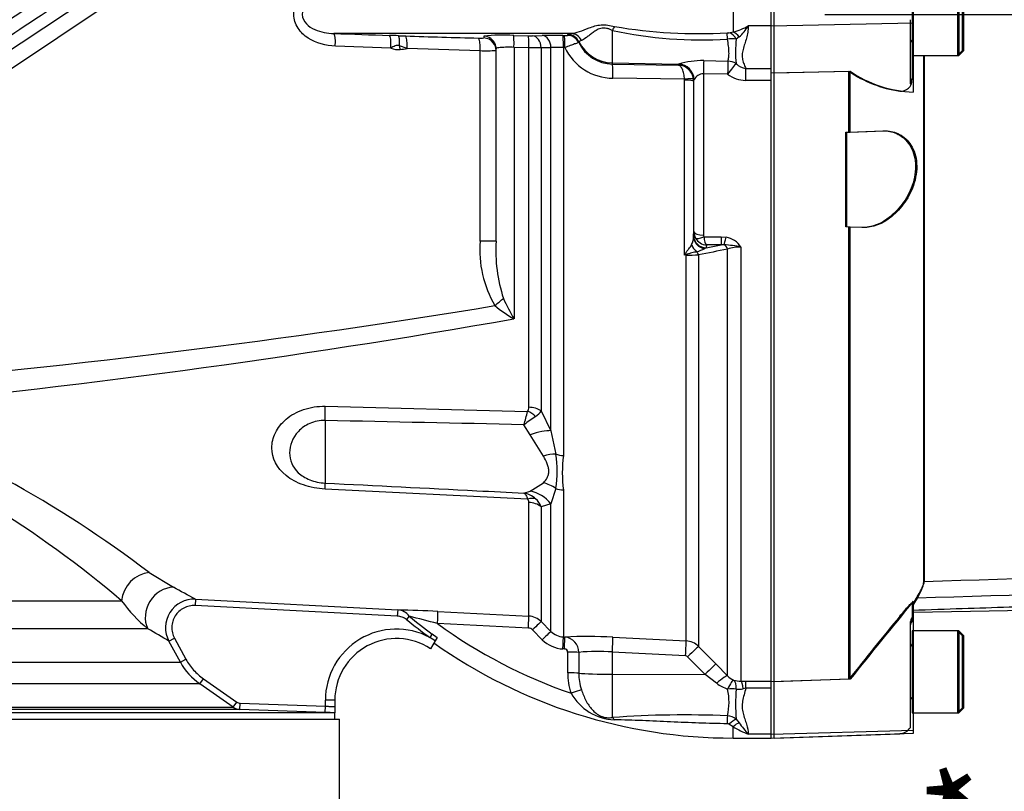
# Paper-space layout 'Sheet1' of a CAD drawing. Units: millimetres. Extents: x -24 to 2970, y -14 to 2100.
# Drawn here: x 669 to 824, y 1526 to 1648 of the extents above; entities that cross this region are included whole.
import ezdxf
from ezdxf.enums import TextEntityAlignment as Align
from ezdxf.lldxf.tags import DXFTag

# ---------------------------------------------------------------- set-up
doc = ezdxf.new("R2010")
doc.units = ezdxf.units.MM
doc.header["$LTSCALE"] = 5
for name, color, linetype in [('center line', 7, 'Continuous'), ('Default', 7, 'Continuous'), ('hidden', 7, 'Continuous'), ('tangent', 7, 'Continuous'), ('TSH-1', 7, 'Continuous'), ('visible', 7, 'Continuous')]:
    doc.layers.add(name, color=color, linetype=linetype)
doc.styles.add('SEACAD_Arial', font='arial.ttf')
tags = doc.linetypes.add('CENTER2', pattern=[28.575, 19.05, -3.175, 3.175, -3.175]).pattern_tags.tags
tags[10:11] = [DXFTag(74, 4), DXFTag(75, 0), DXFTag(340, '0'), DXFTag(46, 0.0), DXFTag(50, 0.0), DXFTag(44, 0.0), DXFTag(45, 0.0)]
tags[8:9] = [DXFTag(74, 4), DXFTag(75, 0), DXFTag(340, '0'), DXFTag(46, 0.0), DXFTag(50, 0.0), DXFTag(44, 0.0), DXFTag(45, 0.0)]
tags[6:7] = [DXFTag(74, 4), DXFTag(75, 0), DXFTag(340, '0'), DXFTag(46, 0.0), DXFTag(50, 0.0), DXFTag(44, 0.0), DXFTag(45, 0.0)]
tags[4:5] = [DXFTag(74, 4), DXFTag(75, 0), DXFTag(340, '0'), DXFTag(46, 0.0), DXFTag(50, 0.0), DXFTag(44, 0.0), DXFTag(45, 0.0)]
tags = doc.linetypes.add('HIDDEN2', pattern=[4.7625, 3.175, -1.5875]).pattern_tags.tags
tags[6:7] = [DXFTag(74, 4), DXFTag(75, 0), DXFTag(340, '0'), DXFTag(46, 0.0), DXFTag(50, 0.0), DXFTag(44, 0.0), DXFTag(45, 0.0)]
tags[4:5] = [DXFTag(74, 4), DXFTag(75, 0), DXFTag(340, '0'), DXFTag(46, 0.0), DXFTag(50, 0.0), DXFTag(44, 0.0), DXFTag(45, 0.0)]
doc.dimstyles.new('ISO-InstDr', dxfattribs={"dimtxt": 16, "dimasz": 22.4, "dimexe": 8, "dimexo": 8, "dimgap": 4, "dimtad": 1, "dimdec": 0, "dimzin": 0, "dimdsep": 46, "dimtxsty": 'SEACAD_Arial', "dimblk1": '_SE_FILLED', "dimblk2": '_SE_FILLED', "dimsah": 1, "dimcen": 8, "dimadec": 0, "dimazin": 0, "dimtfac": 0.5, "dimtofl": 0, "dimtmove": 0, "dimatfit": 3, "dimfxl": 1, "dimtzin": 0, "dimarcsym": 0})

# ---------------------------------------------------------------- blocks, each defined once
blk = doc.blocks.new('SE4')
at = {"layer": 'hidden', "color": 7, "linetype": 'HIDDEN2'}
for p, q in [((809.85, 1655.57), (809.85, 1642.57)), ((817.85, 1643.37), (817.85, 1654.77)), ((809.55, 1648.26), (809.55, 1638.12)), ((817.05, 1642.57), (817.85, 1643.37)), ((809.85, 1642.57), (809.85, 1639.02)), ((809.85, 1642.57), (817.05, 1642.57)), ((811.81, 1559.65), (811.81, 1642.57)), ((788.05, 1639.87), (799.85, 1640.12)), ((809.85, 1639.02), (809.85, 1638.75)), ((799.85, 1630.48), (805.21, 1630.66)), ((799.35, 1630.46), (799.85, 1630.48)), ((799.85, 1615.44), (799.35, 1615.46)), ((801.91, 1615.37), (799.85, 1615.44)), ((809.85, 1555.98), (809.85, 1553.65)), ((809.55, 1552.69), (809.55, 1536.49)), ((809.85, 1553.13), (809.85, 1553.65)), ((809.85, 1551.57), (809.85, 1538.57)), ((817.85, 1550.77), (817.05, 1551.57)), ((817.85, 1539.37), (817.85, 1550.77)), ((799.85, 1543.87), (788.05, 1543.48)), ((817.05, 1538.57), (817.85, 1539.37)), ((809.85, 1538.57), (817.05, 1538.57)), ((809.55, 1536.49), (809.55, 1536.22)), ((788.05, 1534.58), (807.92, 1535.27))]:
    blk.add_line(p, q, dxfattribs=at)
for centre, radius, start, end in [((809.45, 1644.67), 0.4, 0, 75.5225), ((808.13, 1638.67), 1.71, 262.7015, 2.8887), ((1425.34, 1176.47), 722.91, 148.23316, 148.36575), ((1510.96, 978.23), 908.64, 140.68948, 141.49971), ((811.55, 1552.07), 2, 148.2117, 180), ((809.45, 1549.47), 0.4, 284.4775, 0), ((809.45, 1540.67), 0.4, 0, 75.5225), ((807.85, 1537.27), 2, 272, 328.2117)]:
    blk.add_arc(centre, radius, start, end, dxfattribs=at)
for points, knots in [([(809.55, 1638.12), (809.55, 1638.1), (809.56, 1638.09), (809.61, 1638.14), (809.65, 1638.2), (809.74, 1638.37), (809.78, 1638.49), (809.83, 1638.75), (809.85, 1638.89), (809.85, 1639.02)], [0, 0, 0, 0, 0.25, 0.25, 0.5, 0.5, 0.75, 0.75, 1, 1, 1, 1]), ([(809.85, 1554.82), (815.49, 1555.01), (824.56, 1555.31), (838.87, 1555.77), (851.5, 1556.16), (862.87, 1556.5), (872.87, 1556.78), (881.54, 1557.02), (888.47, 1557.2), (893.83, 1557.36), (897.87, 1557.51), (901.64, 1557.69), (905.7, 1557.92), (911.22, 1558.32), (918.41, 1559.05), (927.11, 1560.25), (932.65, 1561.14), (935.88, 1561.66)], [0, 0, 0, 0, 0.121831, 0.233017, 0.333559, 0.423459, 0.502718, 0.571336, 0.629311, 0.667314, 0.698771, 0.725279, 0.756919, 0.795465, 0.856431, 0.929391, 1, 1, 1, 1]), ([(810.73, 1557.05), (811.08, 1557.62), (811.34, 1558.12), (811.71, 1558.99), (811.81, 1559.36), (811.81, 1559.65)], [0, 0, 0, 0, 0.5, 0.5, 1, 1, 1, 1]), ([(807.92, 1553.87), (808.12, 1554.12), (808.32, 1554.36), (808.72, 1554.83), (808.93, 1555.07), (809.31, 1555.49), (809.49, 1555.69), (809.7, 1555.88), (809.75, 1555.93), (809.83, 1555.99), (809.85, 1555.99), (809.85, 1555.98)], [0, 0, 0, 0, 0.25, 0.25, 0.5, 0.5, 0.75, 0.75, 0.875, 0.875, 1, 1, 1, 1]), ([(809.85, 1553.65), (809.85, 1553.67), (809.83, 1553.66), (809.78, 1553.59), (809.74, 1553.53), (809.65, 1553.34), (809.61, 1553.22), (809.56, 1552.96), (809.55, 1552.82), (809.55, 1552.69)], [0, 0, 0, 0, 0.25, 0.25, 0.5, 0.5, 0.75, 0.75, 1, 1, 1, 1])]:
    blk.add_open_spline(points, degree=3, knots=knots, dxfattribs=at)
at = {"layer": 'tangent', "color": 7, "linetype": 'Continuous'}
for p, q in [((711.47, 1670.02), (659.91, 1635.47)), ((781.55, 1651.82), (781.55, 1646.33)), ((810.05, 1647.73), (787.55, 1647.26)), ((762.44, 1646.57), (762.44, 1641.42)), ((780.88, 1646.19), (781.55, 1646.33)), ((787.55, 1647.27), (783.95, 1647.27)), ((728.61, 1645.72), (729.73, 1645.69)), ((746.83, 1645.77), (749.17, 1645.72)), ((749.82, 1645.72), (751.36, 1645.75)), ((754.63, 1645.76), (754.87, 1645.75)), ((755.38, 1645.93), (755.92, 1646.08)), ((755.38, 1645.77), (755.38, 1645.93)), ((757.55, 1644.99), (757.14, 1644.8)), ((757.14, 1644.8), (757.14, 1644.64)), ((782.48, 1645.53), (782.04, 1645.17)), ((727.43, 1643.77), (718.63, 1644.08)), ((729.97, 1643.69), (728.8, 1644.1)), ((741.52, 1643.35), (729.97, 1643.69)), ((741.52, 1613.2), (741.52, 1643.35)), ((749.23, 1643.83), (746.89, 1643.88)), ((746.89, 1643.88), (746.89, 1600.93)), ((749.23, 1586.93), (749.23, 1643.83)), ((752.73, 1643.83), (751.19, 1643.8)), ((751.19, 1643.8), (751.19, 1586.36)), ((752.73, 1583.22), (752.73, 1643.83)), ((754.94, 1643.86), (754.7, 1643.87)), ((754.7, 1643.87), (754.7, 1579.29)), ((762.44, 1641.42), (772.93, 1641.24)), ((762.44, 1641.42), (762.44, 1641.23)), ((776.89, 1641.79), (780.73, 1641.71)), ((762.44, 1641.23), (772.85, 1641.08)), ((772.85, 1641.08), (772.89, 1641.21)), ((772.89, 1641.21), (772.93, 1641.24)), ((783.55, 1640.51), (787.55, 1640.51)), ((783.55, 1638.65), (783.55, 1640.51)), ((773.86, 1638.83), (762.53, 1638.99)), ((773.87, 1638.69), (773.86, 1638.83)), ((773.87, 1611.02), (773.87, 1638.69)), ((775.29, 1638.54), (775.27, 1638.88)), ((775.35, 1638.72), (775.29, 1638.54)), ((775.36, 1638.77), (775.35, 1638.72)), ((780.68, 1639.63), (776.85, 1639.71)), ((776.85, 1639.71), (776.85, 1614.19)), ((787.55, 1638.65), (783.55, 1638.65)), ((775.29, 1613.96), (775.3, 1614.1)), ((775.3, 1614.1), (775.35, 1614.67)), ((776.91, 1613.92), (779.64, 1613.92)), ((779.64, 1613.92), (780.44, 1613.85)), ((779.64, 1613.92), (779.64, 1612.62)), ((744.05, 1613.2), (741.52, 1613.2)), ((777.3, 1612.14), (777.08, 1612.05)), ((777.3, 1612.14), (779.64, 1612.62)), ((777.34, 1612.62), (777.3, 1612.14)), ((779.64, 1612.62), (777.34, 1612.62)), ((780.12, 1612.64), (779.64, 1612.62)), ((780.67, 1544.43), (780.67, 1611.95)), ((782.79, 1612.28), (782.79, 1543.58)), ((774.11, 1611.03), (773.87, 1611.02)), ((774.11, 1549.95), (774.11, 1611.03)), ((776.07, 1611.03), (776.07, 1549.08)), ((717.02, 1587.08), (749.04, 1586.28)), ((751.19, 1586.36), (752.73, 1583.22)), ((717.02, 1584.82), (717.02, 1574.93)), ((749.46, 1582.55), (748.46, 1584.16)), ((751.54, 1579.2), (749.46, 1582.55)), ((752.73, 1583.22), (753.51, 1579.51)), ((749.46, 1573.64), (751.54, 1574.97)), ((749.04, 1572.39), (717.02, 1573.98)), ((748.46, 1573.34), (749.46, 1573.64)), ((753.51, 1574.07), (752.73, 1571.62)), ((754.7, 1573.83), (754.7, 1550.58)), ((749.23, 1553.87), (749.23, 1571.87)), ((752.73, 1571.62), (751.19, 1571.17)), ((752.73, 1551.45), (752.73, 1571.62)), ((751.19, 1571.17), (751.19, 1553)), ((689.2, 1560.75), (693.01, 1558.43)), ((557.05, 1556.29), (684.82, 1556.29)), ((696.51, 1556.54), (696.46, 1555.54)), ((696.51, 1556.54), (728.49, 1554.86)), ((728.43, 1553.86), (696.46, 1555.54)), ((728.49, 1554.86), (728.43, 1553.86)), ((730.31, 1553.86), (729.89, 1553.35)), ((749.17, 1551.97), (734.79, 1552.7)), ((751.19, 1553), (752.73, 1551.45)), ((688.95, 1551.87), (555.84, 1551.87)), ((751.36, 1550.14), (749.82, 1551.68)), ((692.32, 1549.9), (693.2, 1550.38)), ((694.13, 1546.57), (692.32, 1549.9)), ((693.2, 1550.38), (695.01, 1547.05)), ((733.96, 1551.05), (733.57, 1550.51)), ((734.4, 1549.96), (733.57, 1550.51)), ((733.96, 1551.05), (734.71, 1550.5)), ((754.7, 1550.58), (754.94, 1550.56)), ((762.53, 1550.54), (774.11, 1549.95)), ((754.87, 1548.67), (754.63, 1548.68)), ((755.38, 1544.9), (755.38, 1548.18)), ((757.14, 1548.13), (757.14, 1544.85)), ((774.02, 1547.6), (762.44, 1548.19)), ((762.44, 1548.19), (762.44, 1544.67)), ((776.07, 1549.08), (778.84, 1546.29)), ((552.96, 1546.57), (694.13, 1546.57)), ((694.13, 1546.57), (695.01, 1547.05)), ((777.12, 1544.66), (774.35, 1547.45)), ((778.84, 1546.29), (780.67, 1544.43)), ((697.19, 1543.15), (697.76, 1543.97)), ((697.76, 1543.97), (703.04, 1540.28)), ((762.44, 1544.67), (777.12, 1544.66)), ((762.44, 1544.67), (762.44, 1537.83)), ((778.94, 1543.24), (777.12, 1544.66)), ((782.79, 1543.58), (783.55, 1543.59)), ((783.55, 1543.59), (787.55, 1543.59)), ((783.55, 1542.45), (783.55, 1543.59)), ((697.19, 1543.15), (549.91, 1543.15)), ((702.47, 1539.46), (697.19, 1543.15)), ((783.55, 1542.45), (783.15, 1542.37)), ((787.55, 1542.45), (783.55, 1542.45)), ((702.47, 1539.46), (703.04, 1540.28)), ((717.05, 1539.63), (717.05, 1540.57)), ((718.55, 1540.57), (717.05, 1540.57)), ((619.07, 1539.46), (702.47, 1539.46)), ((703.54, 1539.1), (703.58, 1540.1)), ((717.01, 1538.63), (703.54, 1539.1)), ((703.58, 1540.1), (717.05, 1539.63)), ((717.01, 1538.63), (717.05, 1539.63)), ((782.04, 1537.57), (782.48, 1536.99)), ((781.55, 1536.36), (780.88, 1536.76)), ((781.55, 1534.57), (781.55, 1536.36)), ((810.05, 1535.79), (787.55, 1535.16)), ((787.55, 1535.17), (783.95, 1535.17))]:
    blk.add_line(p, q, dxfattribs=at)
for centre, radius, start, end in [((776.43, 1710.8), 65.74, 257.718, 273.6754), ((776.19, 1726.1), 80.05, 260.3448, 273.1652), ((780.63, 1647.78), 1.61, 269.2902, 279.0308), ((779.16, 1655.94), 9.9, 283.9754, 298.9444), ((777.03, 1651.59), 8.16, 311.9679, 328.021), ((811.43, 4174.02), 2529.65, 267.89245, 268.09164), ((698.4, 736.99), 909.24, 88.09547, 88.18558), ((788.19, 3460.06), 1815.32, 268.1545, 268.5188), ((741.6, 1650.76), 5.42, 266.5227, 275.4136), ((745.02, 1619.17), 26.66, 86.092, 96.272), ((849.58, 1647.32), 107.49, 180.8818, 181.0439), ((749.53, 1660.96), 15.25, 268.6391, 271.0955), ((755.04, 1648.63), 2.89, 266.555, 276.6079), ((762.53, 1647.21), 5.97, 205.4773, 269.124), ((781.21, 1639.07), 6.16, 82.235, 95.3216), ((802.35, 1643.08), 20.42, 174.1134, 184.9681), ((728.54, 1646.08), 2.56, 244.1314, 277.6583), ((742.54, 1687.51), 44.16, 268.6852, 271.959), ((748.43, 1540.58), 103.25, 88.4692, 89.5594), ((754.05, 1623.67), 20.21, 88.1741, 93.747), ((762.62, 1647.48), 8.49, 205.234, 269.408), ((776.75, 1628.27), 13.52, 89.4114, 106.4274), ((772.74, 1638.53), 2.55, 7.8421, 87.4799), ((783.97, 1643.21), 2.73, 224.0871, 261.0794), ((776.94, 1637.91), 1.8, 92.9984, 151.3089), ((783.65, 1643.63), 4.98, 233.3862, 268.7948), ((772.19, 1614), 3.1, 334.3829, 359.3236), ((777.38, 1614.69), 2.03, 180.3508, 209.0008), ((777.45, 1614.72), 2.11, 209.0201, 267.0785), ((777.43, 1614.19), 0.584, 179.7881, 206.6707), ((779.82, 1610.38), 3.52, 32.6629, 79.8272), ((758.98, 1611.84), 17.51, 175.5354, 210.2185), ((768.9, 1611.8), 24.89, 176.761, 197.8868), ((773.01, 1620.53), 9.41, 287.0983, 295.6552), ((1094.9, 26.15), 1616.63, 101.20832, 101.37432), ((778.65, 1591.35), 21.34, 78.8063, 86.0341), ((782.67, 1606.09), 6.19, 88.9452, 108.9222), ((836.58, 1580.61), 69.69, 153.938, 154.1259), ((783.35, 1577.92), 34.44, 105.5685, 105.9809), ((774.23, 1887.35), 276.33, 269.9753, 270.3826), ((773.99, 1617.08), 31.55, 204.2003, 210.809), ((756.13, 1617.56), 19.03, 229.7935, 240.9351), ((520.13, 2883.2), 1302.17, 275.36279, 280.02852), ((748.14, 1586.89), 1.08, 325.8669, 2.1017), ((579.22, 1416.4), 181.47, 52.6981, 69.8174), ((-169.82, 1837.17), 952.5, 344.59596, 344.72803), ((779.7, 1542.09), 52.4, 124.1132, 126.594), ((748.81, 1587.85), 2.81, 302.2494, 327.8599), ((577.14, 1430.17), 165.84, 49.5109, 67.5621), ((736.38, 1576.79), 17.35, 350.9742, 9.0258), ((776.21, 1576.56), 21.68, 172.7663, 187.2337), ((747.81, 1569.66), 3.74, 47.9844, 79.9368), ((748.46, 1571.89), 0.771, 358.7426, 40.6616), ((748.21, 1570.04), 3.18, 20.6198, 48.7523), ((528.94, 1249.62), 349.69, 61.367, 62.0188), ((704.49, 1570.52), 24.27, 215.8804, 230.2046), ((696.27, 1552.05), 4.5, 86.9831, 208.523), ((728.35, 1552.46), 2.41, 35.5689, 86.7248), ((781.55, 1616.57), 81.65, 230.7523, 234.0106), ((592.42, 1011.34), 559.77, 75.2653, 75.7394), ((781.55, 1616.57), 80.99, 230.7523, 234.0106), ((781.55, 1616.57), 79.16, 233.7983, 251.1077), ((749.07, 1550.88), 3, 45.0019, 87.0242), ((513.78, 1248.39), 350.41, 59.3683, 60.0061), ((728.3, 1540.57), 11.25, 62.0576, 180), ((749.12, 1550.98), 0.996, 44.9239, 87.0306), ((754.85, 1553.56), 2.98, 224.8034, 267.0509), ((754.88, 1553.64), 4.97, 224.8706, 267.0611), ((758.53, 1476.71), 73.94, 86.8973, 92.7831), ((754.7, 1548.13), 2.44, 359.9316, 84.4505), ((773.95, 1546.95), 3, 45.1028, 87.0393), ((754.87, 1548.16), 0.507, 2.8027, 89.9713), ((760.11, 1518.98), 29.31, 85.4289, 95.807), ((702.92, 1551.35), 10, 208.5185, 235.0193), ((774, 1547.1), 0.498, 44.7426, 86.9716), ((765.06, 1544.86), 9.68, 179.7324, 199.1509), ((765.53, 1544.79), 8.39, 179.5657, 197.8461), ((782.88, 1546.53), 3.05, 223.4412, 245.3742), ((782.68, 1546.93), 3.35, 251.3761, 271.8492), ((782.52, 1547.88), 5.85, 232.3691, 251.6413), ((771.39, 1540.28), 9.51, 346.6877, 12.4022), ((810.96, 1540.02), 29.02, 175.4426, 184.8482), ((782.5, 1544.88), 2.59, 259.5486, 284.581), ((763.15, 1545.73), 8.29, 209.2357, 267.311), ((703.61, 1541.09), 2, 234.9999, 268), ((773.83, 1380.38), 157.86, 87.5284, 94.138), ((780.47, 1535.49), 2.61, 52.8727, 86.1714), ((780.61, 1536.32), 0.522, 58.5255, 90.0948), ((792.96, 1556.43), 23.09, 240.3775, 247.0242), ((844.1, 1585.2), 78.24, 218.0418, 219.7495)]:
    blk.add_arc(centre, radius, start, end, dxfattribs=at)
for centre, major_axis, ratio, start_param, end_param in [((762.41, 1645.92), (0.81, 1.83), 0.122773, 0.863274, 1.26023), ((780.6, 1644.23), (0, 2), 0.021315, -1.064235, -0.249613), ((780.88, 1644.26), (-0.57, 1.92), 0.712778, 4.985214, 5.885444), ((781.55, 1644.5), (-0.78, 1.84), 0.659405, 5.00873, 5.71485), ((718.31, 1644.08), (0.07, 2), 0.158897, 4.718224, 6.251217), ((727.11, 1643.77), (0.07, 2), 0.158916, 4.717668, 6.247631), ((728.54, 1643.73), (0.07, 2), 0.127752, 4.905113, 6.247179), ((729.66, 1643.69), (0.06, 2), 0.158922, 4.717481, 6.246541), ((741.2, 1643.35), (0.05, 2), 0.15895, 4.716471, 6.241448), ((742.05, 1643.67), (2, 0), 0.999047, 0.337024, 1.54187), ((742.05, 1643.37), (2, 0), 0.999125, 0.669906, 1.539313), ((746.78, 1643.77), (0.04, 2), 0.051178, 4.768058, 6.237025), ((749.12, 1643.72), (0.04, 2), 0.051247, 4.768441, 6.236318), ((749.78, 1643.72), (-0.05, 2), 0.708005, 4.734063, 6.216557), ((751.32, 1643.76), (-0.05, 2), 0.70799, 4.731788, 6.215664), ((754.59, 1643.76), (0.03, 2), 0.051517, 4.766019, 6.234449), ((754.83, 1643.76), (0.03, 2), 0.051525, 4.766044, 6.234389), ((755.34, 1643.93), (2, -0.06), 0.998791, 0.481811, 1.584264), ((755.34, 1643.77), (2, -0.07), 0.998804, 0.483162, 1.586381), ((755.88, 1644.08), (-0.24, 1.99), 0.941036, 5.069033, 6.136291), ((762.55, 1647.41), (-6, 0), 0.99863, 0.450397, 1.553343), ((728.41, 1643.54), (-0.4, 2.97), 0.157637, 4.691336, 4.881297), ((698.97, 1649.07), (46.2, 0), 0.157219, -0.866536, -0.835123), ((776.85, 1639.49), (0.05, 2.5), 0.001748, 0.401854, 1.482328), ((780.68, 1639.41), (0.05, 2.5), 0.001759, 0.398446, 1.481629), ((780.68, 1639.41), (2.41, -0.65), 0.917435, 1.249094, 1.79433), ((762.4, 1638.74), (0.04, 2.5), 0.051095, 4.814986, 6.230765), ((772.85, 1638.71), (2.37, -0.79), 0.998497, 0.322385, 1.873095), ((772.89, 1638.74), (0.85, -2.35), 0.989428, 1.23966, 2.772447), ((780.68, 1639.41), (1.48, 2.02), 0.05274, 0.387634, 1.498862), ((773.78, 1638.67), (1.49, 0.2), 0.094912, 0.024353, 1.505042), ((773.79, 1638.54), (1.5, 0), 0.104191, 0.017453, 1.518436), ((777.29, 1613.97), (-2, 0.11), 0.965287, 0.062701, 1.517146), ((777.3, 1614.11), (-1.99, 0.17), 0.984696, 0.094166, 1.656204), ((776.85, 1614.68), (-1.5, 0), 0.329104, 0.017453, 1.570796), ((776.91, 1614.42), (-1.34, -0.68), 0.298597, 0.103102, 1.419107), ((780.44, 1614.51), (-0.38, -1.96), 0.067146, 0.312206, 1.238518), ((776.58, 1613.09), (-0.86, 1.8), 0.822249, 1.425279, 2.125518), ((779.96, 1611.7), (-0.198, 0.98), 0.746659, 4.81742, 5.804394), ((774.21, 1611.98), (1.28, -1.54), 0.340602, -1.355467, -1.254522), ((774.06, 1610.64), (-0.011, 1), 0.061041, -1.180245, -1.108977), ((775.37, 1610.76), (-0.201, 0.98), 0.751899, 4.8326, 5.459272), ((743.37, 1603.03), (2.4, 1.8), 0.096244, -1.443296, -0.774155), ((409.65, 1649.07), (450.69, 0), 0.152285, -1.046874, -0.735461), ((716.76, 1583.78), (0.12, 5), 0.048297, -1.358717, -0.847219), ((749.07, 1584.97), (3, 0), 0.651814, 0.785398, 1.518436), ((748.88, 1584.31), (-2.44, 1.75), 0.601288, 4.551555, 5.059429), ((749.2, 1580.84), (4.61, 1.94), 0.300551, 0.579888, 1.388584), ((751.28, 1576.35), (4.52, 2.14), 0.516611, 0.830872, 1.275136), ((754.85, 1581.41), (-3, 0), 0.70747, 1.107796, 1.518436), ((716.76, 1569.98), (0.25, 4.99), 0.020288, -0.639685, -0.128187), ((751.28, 1570.66), (-3.88, 3.15), 0.814235, 4.795662, 5.239926), ((749.2, 1568.82), (-2.61, 4.26), 0.900901, 4.820671, 5.629367), ((754.85, 1576.12), (-3, 0), 0.76283, 1.107796, 1.518436), ((748.88, 1569.98), (2.28, 1.95), 0.697385, 0.467544, 0.975418), ((749.07, 1569.45), (3, 0), 0.809685, 0.785398, 1.518436), ((688.96, 1556.45), (-2.68, -3.62), 0.878677, 3.785572, 5.326021), ((692.77, 1554.02), (-2.18, -3.94), 0.911707, 3.631906, 5.689017), ((734.73, 1552.61), (0.1, 2), 0.028748, 4.756154, 6.231517), ((749.12, 1551.88), (0.1, 2), 0.021045, 4.760336, 6.228214), ((749.78, 1551.59), (1.42, 1.41), 0.017085, 0.038806, 1.5213), ((751.32, 1550.04), (1.42, 1.41), 0.018477, 0.037926, 1.521802), ((754.59, 1548.58), (0.1, 2), 0.016775, 4.761991, 6.230421), ((754.83, 1548.57), (0.1, 2), 0.01662, 4.762043, 6.230388), ((762.4, 1548.06), (0.13, 2.5), 0.014777, 4.765565, 6.181344), ((773.98, 1547.47), (0.13, 2.5), 0.014777, 4.765565, 6.180267), ((755.34, 1548.09), (2, 0), 0.048857, 0.44879, 1.552009), ((774.31, 1547.32), (1.78, 1.76), 0.024911, 0.072707, 1.521545), ((755.34, 1544.8), (2, 0), 0.049142, 0.450318, 1.552771), ((777.07, 1544.53), (1.78, 1.76), 0.024899, 0.070129, 1.521539), ((762.55, 1544.99), (-6, 0), 0.052336, 0.450397, 1.553343), ((778.9, 1542.67), (1.79, 1.74), 0.15479, 0.068179, 1.396962), ((780.63, 1541.46), (1.01, 2.29), 0.130022, 0.084602, 1.243051), ((780.63, 1541.46), (0.88, 2.34), 0.471619, 5.259598, 6.188028), ((782.79, 1541.09), (-0.04, 2.5), 0.180136, 5.244527, 6.18372), ((755.88, 1541.58), (1.88, 0.67), 0.040962, 0.47093, 1.538188), ((780.63, 1541.46), (2.48, 0.31), 0.33992, 0.928499, 1.510296), ((762.41, 1535.94), (-0.27, 1.98), 0.403514, 5.521079, 5.918035), ((780.6, 1536.34), (0.04, 2), 0.002443, 0.506613, 1.321236), ((780.88, 1536.22), (1.45, 1.37), 0.199638, 0.481381, 1.38161), ((781.55, 1535.55), (1.38, 1.45), 0.291771, 0.5672, 1.27332)]:
    blk.add_ellipse(centre, major_axis=major_axis, ratio=ratio, start_param=start_param, end_param=end_param, dxfattribs=at)
for points, knots in [([(655.33, 1641.57), (657.49, 1643), (659.64, 1644.43), (663.96, 1647.29), (670.43, 1651.58), (676.9, 1655.87), (689.83, 1664.46), (698.46, 1670.18), (707.08, 1675.9)], [0, 0, 0, 0, 0.125, 0.125, 0.25, 0.5, 0.5, 1, 1, 1, 1]), ([(707.62, 1675.1), (698.99, 1669.37), (690.37, 1663.65), (677.43, 1655.07), (673.11, 1652.21), (666.65, 1647.92), (664.49, 1646.49), (660.18, 1643.63), (658.02, 1642.2), (655.86, 1640.77)], [0, 0, 0, 0, 0.5, 0.5, 0.75, 0.75, 0.875, 0.875, 1, 1, 1, 1]), ([(657.08, 1639.03), (657.36, 1639.21), (657.64, 1639.39), (657.91, 1639.58), (659.03, 1640.32), (660.14, 1641.05), (661.25, 1641.79), (665.69, 1644.74), (670.14, 1647.69), (674.58, 1650.63), (679.03, 1653.58), (683.47, 1656.53), (687.91, 1659.48), (694.84, 1664.07), (701.77, 1668.67), (708.7, 1673.26), (708.7, 1673.26), (708.7, 1673.26), (708.7, 1673.26)], [0, 0, 0, 0, 0.016144, 0.016144, 0.016144, 0.080721, 0.080721, 0.080721, 0.339028, 0.339028, 0.339028, 0.597336, 0.597336, 0.597336, 0.999999, 0.999999, 0.999999, 1, 1, 1, 1]), ([(718.63, 1644.08), (717.12, 1644.14), (715.61, 1644.52), (713.71, 1645.75), (713.14, 1646.28), (712.31, 1647.56), (712.06, 1648.32), (712.07, 1649.85), (712.32, 1650.6), (713.15, 1651.88), (713.72, 1652.41), (714.99, 1653.22), (715.7, 1653.52), (717.14, 1653.93), (717.88, 1654.04), (718.63, 1654.07)], [0, 0, 0, 0, 0.25, 0.25, 0.375, 0.375, 0.5, 0.5, 0.625, 0.625, 0.75, 0.75, 0.875, 0.875, 1, 1, 1, 1]), ([(718.4, 1652.07), (717.36, 1652.04), (716.33, 1651.87), (714.9, 1651.23), (714.44, 1650.95), (713.7, 1650.17), (713.41, 1649.65), (713.41, 1648.52), (713.69, 1647.99), (714.43, 1647.21), (714.89, 1646.93), (716.33, 1646.28), (717.36, 1646.11), (718.4, 1646.08)], [0, 0, 0, 0, 0.25, 0.25, 0.375, 0.375, 0.5, 0.5, 0.625, 0.625, 0.75, 0.75, 1, 1, 1, 1]), ([(755.92, 1646.08), (756.32, 1646.1), (756.75, 1646.21), (757.72, 1646.54), (758.23, 1646.76), (759.08, 1647.07), (759.38, 1647.18), (760, 1647.35), (760.33, 1647.42), (760.84, 1647.46), (761.02, 1647.46), (761.37, 1647.45), (761.54, 1647.43), (762.07, 1647.36), (762.42, 1647.28), (762.76, 1647.18)], [0, 0, 0, 0, 0.25, 0.25, 0.5, 0.5, 0.625, 0.625, 0.75, 0.75, 0.8125, 0.8125, 0.875, 0.875, 1, 1, 1, 1]), ([(762.44, 1646.57), (762.3, 1646.64), (762.15, 1646.7), (761.85, 1646.81), (761.7, 1646.86), (761.39, 1646.92), (761.24, 1646.94), (760.93, 1646.94), (760.78, 1646.91), (760.49, 1646.84), (760.35, 1646.8), (760.1, 1646.68), (759.98, 1646.62), (759.64, 1646.42), (759.43, 1646.27), (759.05, 1645.99), (758.88, 1645.85), (758.55, 1645.6), (758.4, 1645.48), (757.98, 1645.17), (757.75, 1645.04), (757.55, 1644.99)], [0, 0, 0, 0, 0.0625, 0.0625, 0.125, 0.125, 0.1875, 0.1875, 0.25, 0.25, 0.3125, 0.3125, 0.375, 0.375, 0.5, 0.5, 0.625, 0.625, 0.75, 0.75, 1, 1, 1, 1]), ([(783.95, 1647.27), (783.94, 1646.93), (783.91, 1646.6), (783.81, 1645.95), (783.74, 1645.64), (783.57, 1645.02), (783.48, 1644.72), (783.29, 1644.14), (783.2, 1643.85), (783.05, 1643.28), (783, 1643), (782.97, 1642.46), (782.99, 1642.2), (783.1, 1641.68), (783.18, 1641.44), (783.36, 1640.96), (783.46, 1640.73), (783.55, 1640.51)], [0, 0, 0, 0, 0.125, 0.125, 0.25, 0.25, 0.375, 0.375, 0.5, 0.5, 0.625, 0.625, 0.75, 0.75, 0.875, 0.875, 1, 1, 1, 1]), ([(757.14, 1644.64), (757.13, 1644.64), (757.07, 1644.62), (756.9, 1644.56), (756.83, 1644.54), (756.67, 1644.48), (756.58, 1644.45), (756.28, 1644.34), (756.04, 1644.25), (755.64, 1644.11), (755.51, 1644.06), (755.23, 1643.96), (755.08, 1643.91), (754.94, 1643.86)], [0, 0, 0, 0, 0.25, 0.25, 0.375, 0.375, 0.5, 0.5, 0.75, 0.75, 0.875, 0.875, 1, 1, 1, 1]), ([(780.73, 1641.71), (780.79, 1641.89), (780.83, 1642.09), (780.88, 1642.44), (780.88, 1642.57), (780.9, 1642.84), (780.9, 1642.98), (780.88, 1643.43), (780.86, 1643.75), (780.77, 1644.44), (780.71, 1644.81), (780.64, 1645.2)], [0, 0, 0, 0, 0.25, 0.25, 0.375, 0.375, 0.5, 0.5, 0.75, 0.75, 1, 1, 1, 1]), ([(728.8, 1644.1), (728.74, 1644.13), (728.68, 1644.15), (728.56, 1644.18), (728.5, 1644.18), (728.31, 1644.18), (728.19, 1644.15), (727.97, 1644.06), (727.86, 1644), (727.64, 1643.89), (727.54, 1643.83), (727.43, 1643.77)], [0, 0, 0, 0, 0.125, 0.125, 0.25, 0.25, 0.5, 0.5, 0.75, 0.75, 1, 1, 1, 1]), ([(746.89, 1643.88), (746.7, 1643.89), (746.51, 1643.89), (746.14, 1643.9), (745.96, 1643.9), (745.61, 1643.89), (745.45, 1643.89), (745.14, 1643.88), (744.99, 1643.87), (744.73, 1643.85), (744.62, 1643.84), (744.41, 1643.82), (744.33, 1643.8), (744.12, 1643.75), (744.05, 1643.72), (744.05, 1643.67)], [0, 0, 0, 0, 0.125, 0.125, 0.25, 0.25, 0.375, 0.375, 0.5, 0.5, 0.625, 0.625, 0.75, 0.75, 1, 1, 1, 1]), ([(773.86, 1638.83), (773.85, 1638.98), (773.84, 1639.13), (773.8, 1639.42), (773.78, 1639.56), (773.69, 1639.97), (773.61, 1640.21), (773.43, 1640.61), (773.32, 1640.77), (773.15, 1640.94), (773.09, 1640.98), (772.97, 1641.05), (772.91, 1641.07), (772.85, 1641.08)], [0, 0, 0, 0, 0.125, 0.125, 0.25, 0.25, 0.5, 0.5, 0.75, 0.75, 0.875, 0.875, 1, 1, 1, 1]), ([(776.91, 1613.92), (776.93, 1613.75), (776.96, 1613.6), (777.02, 1613.3), (777.06, 1613.17), (777.13, 1612.95), (777.17, 1612.85), (777.23, 1612.74), (777.25, 1612.71), (777.3, 1612.65), (777.32, 1612.63), (777.34, 1612.62)], [0, 0, 0, 0, 0.25, 0.25, 0.5, 0.5, 0.75, 0.75, 0.875, 0.875, 1, 1, 1, 1]), ([(773.97, 1611.23), (774.01, 1611.3), (774.05, 1611.37), (774.15, 1611.5), (774.19, 1611.57), (774.34, 1611.75), (774.44, 1611.87), (774.71, 1612.22), (774.86, 1612.44), (774.99, 1612.65)], [0, 0, 0, 0, 0.125, 0.125, 0.25, 0.25, 0.5, 0.5, 1, 1, 1, 1]), ([(775.77, 1611.54), (775.57, 1611.48), (775.32, 1611.41), (774.89, 1611.31), (774.74, 1611.27), (774.51, 1611.21), (774.43, 1611.19), (774.27, 1611.15), (774.19, 1611.13), (774.11, 1611.09)], [0, 0, 0, 0, 0.5, 0.5, 0.75, 0.75, 0.875, 0.875, 1, 1, 1, 1]), ([(717.02, 1573.98), (715.82, 1574.04), (714.66, 1574.27), (712.53, 1575), (711.61, 1575.51), (709.35, 1577.31), (708.58, 1578.88), (708.58, 1581.29), (708.77, 1582.1), (709.53, 1583.66), (710.1, 1584.4), (711.6, 1585.67), (712.54, 1586.21), (714.66, 1586.93), (715.83, 1587.11), (717.02, 1587.08)], [0, 0, 0, 0, 0.125, 0.125, 0.25, 0.25, 0.5, 0.5, 0.625, 0.625, 0.75, 0.75, 0.875, 0.875, 1, 1, 1, 1]), ([(717.02, 1584.82), (716.16, 1584.85), (715.33, 1584.68), (713.88, 1584.06), (713.26, 1583.62), (711.83, 1582.1), (711.4, 1580.87), (711.39, 1578.57), (711.82, 1577.46), (713.25, 1576.13), (713.86, 1575.74), (715.33, 1575.16), (716.16, 1574.97), (717.02, 1574.93)], [0, 0, 0, 0, 0.125, 0.125, 0.25, 0.25, 0.5, 0.5, 0.75, 0.75, 0.875, 0.875, 1, 1, 1, 1]), ([(751.54, 1574.97), (751.8, 1575.21), (752.01, 1575.47), (752.23, 1575.93), (752.29, 1576.09), (752.37, 1576.44), (752.39, 1576.62), (752.39, 1576.98), (752.37, 1577.18), (752.29, 1577.57), (752.23, 1577.77), (752.01, 1578.39), (751.8, 1578.79), (751.54, 1579.2)], [0, 0, 0, 0, 0.25, 0.25, 0.375, 0.375, 0.5, 0.5, 0.625, 0.625, 0.75, 0.75, 1, 1, 1, 1]), ([(717.02, 1574.93), (725.02, 1574.53), (733.02, 1574.12), (741.02, 1573.72), (743.5, 1573.59), (745.98, 1573.47), (748.46, 1573.34)], [0, 0, 0, 0, 0.763497, 0.763497, 0.763497, 1, 1, 1, 1]), ([(748.46, 1573.34), (748.49, 1573.33), (748.51, 1573.31), (748.57, 1573.26), (748.59, 1573.24), (748.67, 1573.15), (748.72, 1573.08), (748.87, 1572.84), (748.96, 1572.64), (749.04, 1572.39)], [0, 0, 0, 0, 0.125, 0.125, 0.25, 0.25, 0.5, 0.5, 1, 1, 1, 1]), ([(985.81, 1563.05), (985.97, 1563.42), (986.16, 1563.87), (986.34, 1564.61), (986.4, 1564.88), (986.19, 1565.28), (986.07, 1565.43), (985.55, 1565.56), (985.32, 1565.59), (984.85, 1565.62), (984.6, 1565.62), (983.87, 1565.6), (983.38, 1565.56), (982.42, 1565.48), (981.94, 1565.43), (980.51, 1565.28), (979.57, 1565.17), (976.74, 1564.82), (974.87, 1564.58), (969.22, 1563.86), (965.43, 1563.39), (957.81, 1562.6), (953.98, 1562.28), (942.45, 1561.47), (934.7, 1561.14), (919.23, 1560.46), (911.48, 1560.13), (872.73, 1558.61), (841.69, 1557.63), (810.64, 1556.72)], [0, 0, 0, 0, 0.03125, 0.03125, 0.046875, 0.046875, 0.054687, 0.054687, 0.058594, 0.058594, 0.0625, 0.0625, 0.070312, 0.070312, 0.078125, 0.078125, 0.09375, 0.09375, 0.125, 0.125, 0.1875, 0.1875, 0.25, 0.25, 0.375, 0.375, 0.5, 0.5, 1, 1, 1, 1]), ([(811.73, 1559.34), (842.74, 1560.41), (873.76, 1561.51), (912.5, 1563.05), (920.25, 1563.37), (935.73, 1564.03), (943.48, 1564.38), (958.96, 1565.07), (966.71, 1565.42), (976.4, 1565.78), (978.34, 1565.85), (981.25, 1565.93), (982.22, 1565.95), (984.15, 1565.94), (985.15, 1565.92), (986.4, 1565.73), (986.76, 1565.64), (987.31, 1565.43), (987.53, 1565.32), (988.08, 1564.97), (988.33, 1564.74), (988.97, 1564.08), (989.26, 1563.7), (989.51, 1563.37)], [0, 0, 0, 0, 0.5, 0.5, 0.625, 0.625, 0.75, 0.75, 0.875, 0.875, 0.90625, 0.90625, 0.921875, 0.921875, 0.9375, 0.9375, 0.945312, 0.945312, 0.953125, 0.953125, 0.96875, 0.96875, 1, 1, 1, 1]), ([(696.46, 1555.54), (696.14, 1555.56), (695.83, 1555.53), (695.38, 1555.43), (695.23, 1555.39), (694.94, 1555.29), (694.8, 1555.22), (694.39, 1555.01), (694.13, 1554.83), (693.67, 1554.41), (693.48, 1554.18), (693.23, 1553.78), (693.15, 1553.65), (693.03, 1553.37), (692.97, 1553.22), (692.84, 1552.78), (692.78, 1552.47), (692.77, 1552.01), (692.78, 1551.85), (692.81, 1551.55), (692.83, 1551.39), (692.94, 1550.94), (693.05, 1550.65), (693.2, 1550.38)], [0, 0, 0, 0, 0.125, 0.125, 0.1875, 0.1875, 0.25, 0.25, 0.375, 0.375, 0.5, 0.5, 0.5625, 0.5625, 0.625, 0.625, 0.75, 0.75, 0.8125, 0.8125, 0.875, 0.875, 1, 1, 1, 1]), ([(729.89, 1553.35), (729.79, 1553.43), (729.68, 1553.5), (729.45, 1553.62), (729.32, 1553.67), (728.95, 1553.8), (728.7, 1553.85), (728.43, 1553.86)], [0, 0, 0, 0, 0.25, 0.25, 0.5, 0.5, 1, 1, 1, 1]), ([(695.01, 1547.05), (695.34, 1546.43), (695.75, 1545.86), (696.67, 1544.83), (697.19, 1544.37), (697.76, 1543.97)], [0, 0, 0, 0, 0.5, 0.5, 1, 1, 1, 1]), ([(757.55, 1542.22), (757.75, 1541.61), (757.98, 1541.05), (758.4, 1540.25), (758.55, 1539.99), (758.88, 1539.52), (759.05, 1539.29), (759.43, 1538.87), (759.64, 1538.68), (760.1, 1538.33), (760.35, 1538.18), (760.78, 1537.99), (760.93, 1537.94), (761.24, 1537.86), (761.39, 1537.83), (761.86, 1537.78), (762.15, 1537.79), (762.44, 1537.83)], [0, 0, 0, 0, 0.25, 0.25, 0.375, 0.375, 0.5, 0.5, 0.625, 0.625, 0.75, 0.75, 0.8125, 0.8125, 0.875, 0.875, 1, 1, 1, 1]), ([(783.55, 1542.45), (783.46, 1542.1), (783.36, 1541.76), (783.18, 1541.09), (783.1, 1540.76), (782.99, 1540.11), (782.97, 1539.78), (783, 1539.14), (783.05, 1538.82), (783.2, 1538.21), (783.29, 1537.92), (783.48, 1537.34), (783.57, 1537.05), (783.82, 1536.22), (783.94, 1535.69), (783.95, 1535.17)], [0, 0, 0, 0, 0.125, 0.125, 0.25, 0.25, 0.375, 0.375, 0.5, 0.5, 0.625, 0.625, 0.75, 0.75, 1, 1, 1, 1]), ([(717.05, 1539.63), (717.14, 1539.62), (717.24, 1539.61), (717.43, 1539.6), (717.53, 1539.6), (717.71, 1539.59), (717.8, 1539.58), (717.96, 1539.57), (718.04, 1539.57), (718.24, 1539.56), (718.36, 1539.55), (718.51, 1539.54), (718.55, 1539.54), (718.55, 1539.54)], [0, 0, 0, 0, 0.125, 0.125, 0.25, 0.25, 0.375, 0.375, 0.5, 0.5, 0.75, 0.75, 1, 1, 1, 1]), ([(780.61, 1536.84), (779.12, 1536.86), (777.62, 1536.9), (774.64, 1537), (773.15, 1537.07), (770.17, 1537.2), (768.68, 1537.27), (766.44, 1537.36), (765.7, 1537.39), (764.22, 1537.43), (763.49, 1537.45), (762.76, 1537.45)], [0, 0, 0, 0, 0.25, 0.25, 0.5, 0.5, 0.75, 0.75, 0.875, 0.875, 1, 1, 1, 1])]:
    blk.add_open_spline(points, degree=3, knots=knots, dxfattribs=at)
for points in [[(748.46, 1584.16), (737.98, 1584.39), (727.5, 1584.61), (717.02, 1584.82)], [(703.04, 1540.28), (703.2, 1540.16), (703.38, 1540.1), (703.58, 1540.1)]]:
    blk.add_open_spline(points, degree=3, dxfattribs=at)
at = {"layer": 'visible', "color": 7, "linetype": 'Continuous'}
for p, q in [((709.77, 1671.66), (658.15, 1637.42)), ((817.25, 1655.57), (817.25, 1642.57)), ((818.05, 1643.37), (818.05, 1654.77)), ((787.55, 1647.26), (787.55, 1650.88)), ((810.05, 1647.73), (810.05, 1650.41)), ((810.05, 1636.8), (810.05, 1647.73)), ((787.55, 1640.28), (787.55, 1647.26)), ((755.92, 1646.08), (718.4, 1646.08)), ((744.05, 1613.2), (744.05, 1643.67)), ((817.25, 1642.57), (818.05, 1643.37)), ((810.05, 1642.57), (817.25, 1642.57)), ((811.73, 1559.34), (811.73, 1642.57)), ((787.55, 1638.94), (787.55, 1640.28)), ((787.55, 1639.85), (800.05, 1640.12)), ((800.05, 1630.48), (800.05, 1640.12)), ((775.29, 1638.54), (775.29, 1613.96)), ((775.35, 1614.67), (775.35, 1638.72)), ((787.55, 1543.54), (787.55, 1638.94)), ((800.05, 1630.48), (805.41, 1630.66)), ((799.55, 1630.46), (800.05, 1630.48)), ((799.55, 1615.46), (799.55, 1630.46)), ((800.05, 1615.44), (799.55, 1615.46)), ((802.11, 1615.37), (800.05, 1615.44)), ((800.05, 1543.87), (800.05, 1615.44)), ((810.64, 1556.72), (810.05, 1555.76)), ((810.05, 1535.79), (810.05, 1556.21)), ((734.84, 1554.61), (749.23, 1553.87)), ((817.25, 1551.57), (810.05, 1551.57)), ((817.25, 1551.57), (817.25, 1538.57)), ((818.05, 1550.77), (817.25, 1551.57)), ((734.4, 1549.96), (733.67, 1548.71)), ((734.71, 1550.5), (734.4, 1549.96)), ((818.05, 1539.37), (818.05, 1550.77)), ((800.05, 1543.87), (787.55, 1543.46)), ((787.55, 1542.74), (787.55, 1543.54)), ((787.55, 1535.16), (787.55, 1542.74)), ((718.55, 1540.57), (718.55, 1539.54)), ((703.54, 1539.1), (619.01, 1539.1)), ((718.55, 1539.54), (718.55, 1538.57)), ((817.25, 1538.57), (818.05, 1539.37)), ((718.51, 1538.57), (619.53, 1538.57)), ((620.62, 1537.57), (719.29, 1537.57)), ((718.55, 1537.57), (718.55, 1538.57)), ((719.29, 1487.57), (719.29, 1537.57)), ((810.05, 1538.57), (817.25, 1538.57)), ((810.05, 1535.34), (810.05, 1535.79)), ((781.55, 1534.57), (787.55, 1534.57)), ((787.55, 1534.56), (810.05, 1535.34)), ((787.55, 1534.56), (787.55, 1535.16))]:
    blk.add_line(p, q, dxfattribs=at)
at = {"layer": 'visible', "color": 7, "linetype": 'HIDDEN2'}
for p, q in [((817.05, 1655.57), (817.05, 1642.57)), ((788.05, 1647.28), (788.05, 1650.87)), ((788.05, 1639.87), (788.05, 1647.28)), ((788.05, 1543.48), (788.05, 1639.87)), ((799.85, 1630.48), (799.85, 1640.12)), ((799.35, 1615.46), (799.35, 1630.46)), ((799.85, 1543.87), (799.85, 1615.44)), ((817.05, 1551.57), (809.85, 1551.57)), ((817.05, 1551.57), (817.05, 1538.57)), ((788.05, 1535.18), (788.05, 1543.48)), ((788.05, 1534.58), (788.05, 1535.18))]:
    blk.add_line(p, q, dxfattribs=at)
at = {"layer": 'visible', "color": 7, "linetype": 'Continuous'}
for centre, radius, start, end in [((753.08, 1565.36), 80.42, 88.893, 91.2224), ((810.66, 1655.41), 18.61, 235.2219, 268.1012), ((805.87, 1560.25), 5.93, 323.5623, 351.2059), ((1441.52, 1034.19), 819.31, 140.42019, 141.53085), ((720.95, 1286.01), 268.96, 87.0411, 88.3947), ((728.3, 1540.57), 9.75, 56.5331, 180), ((781.55, 1616.57), 82, 234.7319, 270)]:
    blk.add_arc(centre, radius, start, end, dxfattribs=at)
at = {"layer": 'visible', "color": 7, "linetype": 'HIDDEN2'}
blk.add_arc((810.53, 1655.57), 18.79, 235.3374, 261.9935, dxfattribs=at)
at = {"layer": 'visible', "color": 7, "linetype": 'Continuous'}
for centre, ratio, end_param in [((742.05, 1643.37), 0.999125, 0.669906), ((742.05, 1643.67), 0.999047, 0.337024)]:
    blk.add_ellipse(centre, major_axis=(2, 0), ratio=ratio, start_param=0, end_param=end_param, dxfattribs=at)
at = {"layer": 'visible', "color": 7, "linetype": 'HIDDEN2'}
blk.add_open_spline([(805.21, 1630.66), (805.98, 1630.69), (806.71, 1630.56), (808.12, 1629.92), (808.76, 1629.41), (809.81, 1627.97), (810.2, 1627.03), (810.47, 1624.83), (810.34, 1623.6), (809.66, 1621.31), (809.13, 1620.27), (807.88, 1618.47), (807.18, 1617.73), (804.96, 1615.93), (803.39, 1615.32), (801.91, 1615.37)], degree=3, knots=[0, 0, 0, 0, 0.125, 0.125, 0.25, 0.25, 0.375, 0.375, 0.5, 0.5, 0.625, 0.625, 0.75, 0.75, 1, 1, 1, 1], dxfattribs=at)
at = {"layer": 'visible', "color": 7, "linetype": 'Continuous'}
for points, knots in [([(805.41, 1630.66), (806.18, 1630.69), (806.91, 1630.56), (808.32, 1629.92), (808.96, 1629.41), (810.01, 1627.97), (810.4, 1627.03), (810.67, 1624.83), (810.54, 1623.6), (809.86, 1621.31), (809.33, 1620.27), (808.08, 1618.47), (807.38, 1617.73), (805.16, 1615.93), (803.59, 1615.32), (802.11, 1615.37)], [0, 0, 0, 0, 0.125, 0.125, 0.25, 0.25, 0.375, 0.375, 0.5, 0.5, 0.625, 0.625, 0.75, 0.75, 1, 1, 1, 1]), ([(810.05, 1554.48), (842.63, 1555.1), (874.96, 1555.72), (916.7, 1556.67), (934.46, 1557.11), (952.15, 1557.55), (969.46, 1559.12), (979.63, 1560.73), (985.23, 1561.65)], [0, 0, 0, 0, 0.506565, 0.607866, 0.709161, 0.810443, 0.911862, 1, 1, 1, 1]), ([(718.51, 1538.57), (718.3, 1538.58), (718.06, 1538.59), (717.55, 1538.61), (717.28, 1538.62), (717.01, 1538.63)], [0, 0, 0, 0, 0.5, 0.5, 1, 1, 1, 1])]:
    blk.add_open_spline(points, degree=3, knots=knots, dxfattribs=at)
blk = doc.blocks.new('DMBLK98')
at = {"layer": 'Default', "linetype": 'Continuous'}
for points in [[(1391.07, 1712.47), (1383.6, 1712.47), (1387.33, 1690.07)], [(1391.07, 1626.67), (1387.33, 1649.07), (1383.6, 1626.67)]]:
    blk.add_hatch(color=7, dxfattribs=at).paths.add_polyline_path(points)
at = {"layer": 'Default', "color": 7, "linetype": 'Continuous'}
for p, q in [((1387.33, 1734.87), (1387.33, 1690.07)), ((666.52, 1690.07), (1395.33, 1690.07)), ((796.05, 1649.07), (1395.33, 1649.07)), ((1387.33, 1649.07), (1387.33, 1530.77))]:
    blk.add_line(p, q, dxfattribs=at)
at = {"layer": 'Default', "color": 7, "linetype": 'Continuous', "style": 'SEACAD_Arial'}
for s, p in [(')', (1367.33, 1611.5)), ('1.61"', (1367.33, 1551.67)), ('41', (1348.13, 1551.67)), ('(', (1367.33, 1536.37))]:
    blk.add_text(s, height=16, rotation=90, dxfattribs=at).set_placement(p, align=Align.TOP_LEFT)
blk = doc.blocks.new('_SE_FILLED')
at = {"color": 0}
blk.add_line((0, 0), (-1, 0), dxfattribs=at)
blk.add_solid([(0, 0), (-1, -0.1665), (-1, 0.1665), (0, 0)], dxfattribs=at)
blk = doc.blocks.new('DMBLK101')
at = {"layer": 'Default', "linetype": 'Continuous'}
for points in [[(837.25, 1433.97), (829.79, 1433.97), (833.52, 1411.57)], [(837.25, 1351.67), (833.52, 1374.07), (829.79, 1351.67)]]:
    blk.add_hatch(color=7, dxfattribs=at).paths.add_polyline_path(points)
at = {"layer": 'Default', "color": 7, "linetype": 'Continuous'}
for p, q in [((833.52, 1411.57), (833.52, 1535.49)), ((741.02, 1411.57), (841.52, 1411.57)), ((738.6, 1374.07), (841.52, 1374.07)), ((833.52, 1329.27), (833.52, 1374.07))]:
    blk.add_line(p, q, dxfattribs=at)
at = {"layer": 'Default', "color": 7, "linetype": 'Continuous', "style": 'SEACAD_Arial'}
for s, p in [('*', (813.52, 1521.2)), (')', (813.52, 1502.69)), ('1.48"', (813.52, 1442.87)), ('38', (794.32, 1442.87)), ('(', (813.52, 1427.56))]:
    blk.add_text(s, height=16, rotation=90, dxfattribs=at).set_placement(p, align=Align.TOP_LEFT)
blk = doc.blocks.new('SEANNOT_GROUP136')
at = {"layer": 'center line', "color": 7, "linetype": 'CENTER2'}
for p, q in [((623.55, 1730.07), (623.55, 1739.81)), ((623.55, 1722.07), (623.55, 1658.07)), ((583.55, 1690.07), (573.81, 1690.07)), ((655.55, 1690.07), (591.55, 1690.07)), ((663.55, 1690.07), (673.28, 1690.07)), ((623.55, 1650.07), (623.55, 1640.34))]:
    blk.add_line(p, q, dxfattribs=at)

psp = doc.layouts.new('Sheet1')

# ---------------------------------------------------------------- block references
at = {"layer": 'Default'}
psp.add_blockref('SEANNOT_GROUP136', (0, 0), dxfattribs=at)
at = {"layer": 'TSH-1'}
psp.add_blockref('SE4', (0, 0), dxfattribs=at)

# ---------------------------------------------------------------- dimensions: what is measured, and where the dimension line sits
at = {"layer": 'Default', "color": 7, "linetype": 'Continuous'}
for base, p1, p2, text, picture, middle in [((1387.33, 1649.07), (658.52, 1690.07), (788.05, 1649.07), '\\A1;<>', 'DMBLK98', (1387.33, 1624.4)), ((833.52030142, 1411.57400899), (730.5990707, 1374.07400899), (733.02017076, 1411.57400899), '\\A1;<> *', 'DMBLK101', (833.52030142, 1421.9617543))]:
    dim = psp.add_linear_dim(base=base, p1=p1, p2=p2, angle=90, text=text, dimstyle='ISO-InstDr', override={"dimpost": '\\X'}, dxfattribs=at)
    dim.commit()
    dim.dimension.update_dxf_attribs({"geometry": picture, "text_midpoint": middle, "dimtype": 160})

doc.saveas('drawing.dxf')
